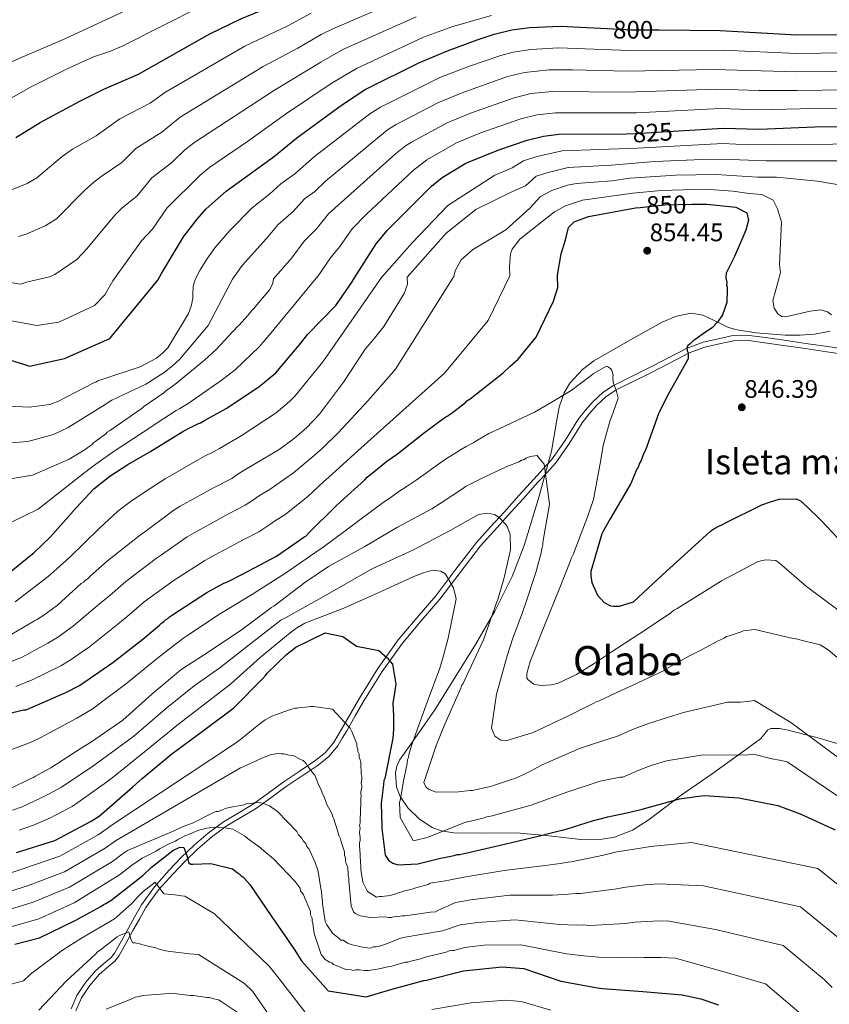
# Model space of a CAD drawing. Units: metres. Extents: x 579917 to 586781, y 4747404 to 4752113.
# Drawn here: x 583971 to 584291, y 4749480 to 4749869 of the extents above; entities that cross this region are included whole.
import ezdxf
from ezdxf.enums import TextEntityAlignment as Align

# ---------------------------------------------------------------- set-up
doc = ezdxf.new("R2010")
doc.units = ezdxf.units.M
doc.header["$MEASUREMENT"] = 0
doc.linetypes.add('DGN Style 3', pattern=[119.94108, 85.6722, -34.26888])
doc.linetypes.add('DGN Style 5', pattern=[59.97054, 25.70166, -34.26888])
for name, color, linetype, lineweight in [('Nivel 21', 7, 'Continuous', 0), ('Nivel 22', 7, 'Continuous', 0), ('Nivel 35', 7, 'Continuous', 0), ('Nivel 4', 7, 'Continuous', 0), ('Nivel 41', 7, 'Continuous', 0), ('Nivel 45', 7, 'Continuous', 0), ('Nivel 48', 7, 'Continuous', 0), ('Nivel 5', 7, 'Continuous', 0), ('Nivel 59', 7, 'Continuous', 0), ('Nivel 7', 7, 'Continuous', 0)]:
    doc.layers.add(name, color=color, linetype=linetype, lineweight=lineweight)
doc.styles.add('Style-Arial', font='txt')
doc.styles.add('Style-Arial Narrow', font='txt')
doc.styles.add('Style-Helvetica-Narrow-Oblique', font='txt')
doc.styles.add('Style-Times New Roman', font='txt')

# ---------------------------------------------------------------- blocks, each defined once
blk = doc.blocks.new('5PATER')
at = {"layer": 'Nivel 7', "linetype": 'Continuous', "lineweight": 0}
h = blk.add_hatch(color=51, dxfattribs=at)
edge = h.paths.add_edge_path()
edge.add_ellipse((0, 0), major_axis=(-1.1, -1.11), ratio=0.999422, start_angle=0, end_angle=360)
blk = doc.blocks.new('5PATER_5')
at = {"layer": 'Nivel 7', "linetype": 'Continuous', "lineweight": 0}
h = blk.add_hatch(color=51, dxfattribs=at)
edge = h.paths.add_edge_path()
edge.add_ellipse((0, 0), major_axis=(-1.1, -1.11), ratio=0.999422, start_angle=0, end_angle=360)

msp = doc.modelspace()

# ---------------------------------------------------------------- linework, layer by layer
at = {"layer": 'Nivel 21', "color": 7, "linetype": 'Continuous', "lineweight": 0}
msp.add_polyline3d([(584296.58, 4749738.77, 845.14), (584290.27, 4749739.69, 845.81), (584281.72, 4749740.93, 845.66), (584273.16, 4749742.16, 845.5), (584265.74, 4749743.21, 845.97), (584258.14, 4749744.24, 846.54), (584252.83, 4749744.04, 846.98), (584247.7, 4749742.94, 847.48), (584241.12, 4749741.41, 848.32), (584234.75, 4749739.11, 849.35), (584226.87, 4749735.04, 851.06), (584219.19, 4749731.01, 852.79), (584212.52, 4749727.74, 854.06), (584205.71, 4749724.36, 855.08), (584201.44, 4749721.54, 855.45), (584197.64, 4749718.03, 855.82), (584194.51, 4749714.48, 856.33), (584191.66, 4749710.76, 856.86), (584186.54, 4749702.64, 858), (584181.24, 4749695, 859.15), (584177.84, 4749691.27, 859.77), (584174.33, 4749687.48, 860.4), (584168.45, 4749680.98, 862.27), (584162.59, 4749674.48, 864.47), (584157.12, 4749668.44, 866.04), (584151.62, 4749662.26, 867.49), (584143.42, 4749651.77, 869.6), (584135.54, 4749641.21, 871.45), (584128.12, 4749632.66, 872.67), (584120.69, 4749623.87, 873.85), (584112.62, 4749612.5, 875.58), (584105.32, 4749600.79, 877.49), (584101.9, 4749594.89, 878.73), (584098.51, 4749589.01, 880), (584096.78, 4749586.03, 880.35), (584095.1, 4749583.2, 880.72), (584091.81, 4749579.27, 881.73), (584087.75, 4749576.04, 882.91), (584081.52, 4749571.86, 884.72), (584075.22, 4749567.61, 886.67), (584069.13, 4749563.15, 888.8), (584063.12, 4749558.78, 891.04), (584057.45, 4749555.42, 893.34), (584051.58, 4749551.97, 895.52), (584045.64, 4749547.53, 897.22), (584040.01, 4749542.71, 898.86), (584034.96, 4749537.89, 900.57), (584030.2, 4749532.89, 902.3), (584024.4, 4749526.36, 904.62), (584019.27, 4749519.21, 906.89), (584016.62, 4749514.6, 907.96), (584014.06, 4749510.02, 908.87), (584011.29, 4749504.96, 909.83), (584008.59, 4749500.08, 910.64), (584007.21, 4749498.37, 910.88), (584004.2, 4749495.95, 911.09), (584001.01, 4749493.16, 911.37), (583997.07, 4749488.5, 911.98), (583993.66, 4749483.42, 912.72), (583991.43, 4749478.18, 913.6)], dxfattribs=at)
at = {"layer": 'Nivel 21', "color": 7, "linetype": 'DGN Style 3', "lineweight": 0}
msp.add_polyline3d([(584296.28, 4749736.72, 845.14), (584289.97, 4749737.64, 845.81), (584281.42, 4749738.88, 845.66), (584272.87, 4749740.11, 845.5), (584265.45, 4749741.16, 845.97), (584258.04, 4749742.16, 846.54), (584253.09, 4749741.97, 846.98), (584248.15, 4749740.92, 847.48), (584241.71, 4749739.42, 848.32), (584235.58, 4749737.2, 849.35), (584227.82, 4749733.2, 851.06), (584220.13, 4749729.16, 852.79), (584213.44, 4749725.88, 854.06), (584206.75, 4749722.56, 855.08), (584202.72, 4749719.9, 855.45), (584199.13, 4749716.58, 855.82), (584196.11, 4749713.16, 856.33), (584193.36, 4749709.57, 856.86), (584188.26, 4749701.49, 858), (584182.86, 4749693.71, 859.15), (584179.37, 4749689.87, 859.77), (584175.86, 4749686.08, 860.4), (584169.99, 4749679.59, 862.27), (584164.12, 4749673.09, 864.47), (584158.66, 4749667.06, 866.04), (584153.21, 4749660.93, 867.49), (584145.06, 4749650.52, 869.6), (584137.15, 4749639.91, 871.45), (584129.7, 4749631.31, 872.67), (584122.33, 4749622.6, 873.85), (584114.34, 4749611.35, 875.58), (584107.09, 4749599.72, 877.49), (584103.69, 4749593.85, 878.73), (584100.3, 4749587.97, 880), (584098.57, 4749584.98, 880.35), (584096.8, 4749582, 880.72), (584093.26, 4749577.78, 881.73), (584088.97, 4749574.37, 882.91), (584082.68, 4749570.14, 884.72), (584076.41, 4749565.92, 886.67), (584070.35, 4749561.47, 888.8), (584064.26, 4749557.05, 891.04), (584058.51, 4749553.64, 893.34), (584052.73, 4749550.24, 895.52), (584046.94, 4749545.92, 897.22), (584041.4, 4749541.17, 898.86), (584036.43, 4749536.43, 900.57), (584031.72, 4749531.48, 902.3), (584026.02, 4749525.06, 904.62), (584021.01, 4749518.09, 906.89), (584018.42, 4749513.58, 907.96), (584015.87, 4749509.02, 908.87), (584013.1, 4749503.96, 909.83), (584010.31, 4749498.92, 910.64), (584008.68, 4749496.9, 910.88), (584005.53, 4749494.36, 911.09), (584002.49, 4749491.71, 911.37), (583998.73, 4749487.25, 911.98), (583995.49, 4749482.43, 912.72), (583993.34, 4749477.37, 913.6)], dxfattribs=at)
at = {"layer": 'Nivel 22', "color": 30, "linetype": 'DGN Style 5', "lineweight": 30, "flags": 128}
for points, elevation in [([(584203.19, 4749865.3), (584212.66, 4749864.85), (584223.74, 4749864.77)], 800), ([(584223.74, 4749864.77), (584223.74, 4749864.77)], 800), ([(584223.74, 4749864.77), (584223.74, 4749864.77)], 800), ([(584210.83, 4749823.76), (584214.42, 4749823.79), (584231.39, 4749824.84)], 825), ([(584210.83, 4749823.76), (584210.83, 4749823.76)], 825), ([(584210.83, 4749823.76), (584210.83, 4749823.76)], 825), ([(584216.28, 4749794.65), (584225.78, 4749795.71), (584236.81, 4749795.94)], 850), ([(583953.15, 4749740.56), (583956.52, 4749737.63), (583972.28, 4749732.81)], 800)]:
    msp.add_lwpolyline(points, dxfattribs=dict(at, elevation=elevation))
at = {"layer": 'Nivel 35', "color": 92, "linetype": 'DGN Style 3', "lineweight": 0}
msp.add_polyline3d([(584296.66, 4749582.12, 867.51), (584289.24, 4749584.31, 866.44), (584285.52, 4749585.46, 866.29), (584281.85, 4749586.37, 866.86), (584274.71, 4749588.18, 868.93), (584271.22, 4749588.83, 869.98), (584267.84, 4749588.84, 871.02), (584266.66, 4749588.26, 871.48), (584265.26, 4749586.48, 872.19), (584263.72, 4749584.72, 872.69), (584256, 4749579.11, 873.52), (584244.29, 4749570.74, 873.58), (584232.41, 4749562.45, 873.52), (584219.81, 4749552.84, 873.96), (584213.24, 4749548.67, 874.18), (584206.05, 4749545.95, 874.36), (584201.28, 4749545.18, 874.3), (584192.85, 4749545.06, 873.63), (584180.09, 4749546.44, 872.05), (584167.32, 4749547.58, 871.02), (584154.96, 4749547.52, 871.02), (584142.59, 4749547.57, 871.02), (584137.61, 4749548.4, 870.92), (584134.09, 4749549.8, 870.81), (584129.12, 4749553.04, 870.58), (584124.46, 4749557.45, 870.19), (584121.37, 4749561.98, 869.66), (584119.98, 4749565.71, 869.14), (584119.52, 4749571.35, 868.34), (584120.06, 4749573.99, 867.98), (584121.15, 4749576.4, 867.69), (584128.12, 4749586.24, 866.6), (584135.15, 4749596.19, 865.6), (584151.19, 4749621.96, 863.53), (584158.82, 4749635.17, 862.53), (584165.62, 4749648.94, 861.44), (584170.39, 4749661.14, 860.32), (584176.07, 4749679.73, 858.29), (584181.25, 4749698.4, 856.02), (584183.22, 4749709.97, 854.14), (584184.24, 4749715.78, 853.12), (584186.18, 4749721.48, 852.26), (584188.38, 4749725.26, 851.78), (584193.41, 4749730.7, 851.08), (584197.94, 4749734.06, 850.67), (584213.37, 4749742.92, 849.76), (584224.87, 4749749.35, 849.73), (584230.64, 4749751.66, 849.83), (584236.44, 4749752.82, 849.76), (584240.95, 4749752.13, 849.28), (584247.75, 4749748.87, 847.93), (584251.15, 4749747.25, 847.29), (584254.57, 4749746.24, 846.84), (584261.97, 4749745.17, 847.11), (584273.57, 4749744.21, 849.03), (584279.38, 4749744.2, 849.63), (584285.06, 4749744.6, 849.34), (584291.25, 4749745.75, 847.68)], dxfattribs=at)
at = {"layer": 'Nivel 4', "color": 30, "linetype": 'Continuous', "lineweight": 30, "flags": 128}
for points, elevation in [([(583969.62, 4749822.26), (583979.2, 4749828.2), (583994.86, 4749836.59), (584004.42, 4749841.3), (584018.06, 4749847.31), (584046.22, 4749863.15), (584058.49, 4749869.07), (584073.18, 4749875.23), (584082.37, 4749879.79), (584097.88, 4749886.01), (584114.53, 4749892.27), (584132.31, 4749897.87), (584137.19, 4749898.92), (584143.2, 4749899.6), (584178.98, 4749901.9), (584193.11, 4749902.11), (584196.29, 4749901.91)], 775), ([(584223.74, 4749864.77), (584247.78, 4749864.59), (584278.1, 4749862.83), (584300.14, 4749862.98), (584318.14, 4749863.71), (584323.03, 4749864.74), (584334.1, 4749869.23), (584340.54, 4749872.91), (584345.58, 4749876.59), (584355.5, 4749884.59), (584360.24, 4749886.26), (584367.62, 4749886.27), (584393.46, 4749883.54), (584410.9, 4749882.98), (584415.5, 4749880.99), (584416.42, 4749880.1), (584418.54, 4749877.06), (584421.54, 4749871.78), (584428.06, 4749862.66), (584435.48, 4749853.94), (584453.1, 4749840.02), (584461.92, 4749834.8), (584472.9, 4749829.3)], 800), ([(584025.66, 4749765.94), (584027.1, 4749768.59), (584035.82, 4749783), (584041.18, 4749790.03), (584044.78, 4749794.03), (584052.63, 4749801.12), (584071.78, 4749814.83), (584080.59, 4749822.12), (584098.26, 4749835.07), (584107.66, 4749841.25), (584128.86, 4749851.79), (584140.06, 4749856.47), (584151.81, 4749860.84), (584158.54, 4749863.07), (584165.54, 4749864.75), (584172.7, 4749865.71), (584184.74, 4749866.19), (584203.19, 4749865.3)], 800), ([(584231.39, 4749824.84), (584249.14, 4749825.95), (584263.22, 4749825.55), (584285.26, 4749826.5), (584313.38, 4749826.59), (584332.1, 4749825.95), (584337.98, 4749824.35), (584342.31, 4749821.88), (584343.3, 4749820.99), (584346.1, 4749816.83), (584349.3, 4749805.63), (584350.18, 4749800.67), (584350.34, 4749797.47), (584351.3, 4749792.56), (584353.22, 4749786.51), (584355.46, 4749781.79), (584356.21, 4749776.84), (584358.86, 4749772.83), (584362.37, 4749770.1)], 825), ([(584103.39, 4749766.9), (584111.88, 4749780.22), (584116.3, 4749785.55), (584133.78, 4749802.99), (584137.98, 4749806.51), (584147.38, 4749812.19), (584160.42, 4749817.39), (584171.65, 4749821.26), (584178.02, 4749822.81), (584184.11, 4749823.54), (584210.83, 4749823.76)], 825), ([(584236.81, 4749795.94), (584237.42, 4749795.95), (584242.58, 4749795.95), (584253.98, 4749794.75), (584258.38, 4749792.51), (584259.06, 4749789.63), (584258.02, 4749785.63), (584253.48, 4749775.3), (584250.22, 4749768.71)], 850), ([(584183.51, 4749767.89), (584185.04, 4749776.28), (584186.78, 4749781.87), (584187.88, 4749786.75), (584190.18, 4749788.91), (584195.82, 4749791.07), (584214.34, 4749794.43), (584216.28, 4749794.65)], 850), ([(583964.14, 4749594.17), (583972.62, 4749596.16), (583973.72, 4749596.27), (583974.82, 4749596.71), (583989.37, 4749603), (583994.76, 4749605.87), (584007.87, 4749614.91), (584019.76, 4749624.17), (584026.37, 4749629.68), (584027.14, 4749630.45), (584028.13, 4749631.12), (584028.79, 4749631.78), (584029.67, 4749632.33), (584030.33, 4749632.99), (584031.44, 4749633.76), (584045.09, 4749642.58), (584051.81, 4749646.22), (584052.91, 4749646.66), (584059.19, 4749649.75), (584072.52, 4749656.92), (584083.42, 4749664.42), (584084.19, 4749664.86), (584085.41, 4749666.07), (584096.09, 4749676.76), (584097.85, 4749678.42), (584107.43, 4749687.12), (584108.42, 4749688.12), (584113.16, 4749691.98), (584116.13, 4749694.4), (584120.32, 4749697.38), (584131, 4749705.76), (584135.62, 4749709.18), (584136.29, 4749709.73), (584139.48, 4749711.93), (584140.25, 4749712.37), (584140.91, 4749712.92), (584141.9, 4749713.48), (584142.56, 4749714.03), (584147.19, 4749717.56), (584147.74, 4749718.22), (584149.06, 4749719.1), (584162.06, 4749729.35), (584164.81, 4749731.89), (584168, 4749734.75), (584175.16, 4749743.46), (584181.98, 4749757.68), (584183.74, 4749762.97), (584183.51, 4749767.89)], 850), ([(584250.22, 4749768.71), (584250.11, 4749766.84), (584250.44, 4749764.96), (584250.33, 4749764.08), (584250.55, 4749763.2), (584250.55, 4749762.32), (584250.45, 4749757.14), (584248.69, 4749752.18), (584246.82, 4749749.32), (584244.61, 4749747.11), (584242.08, 4749745.35), (584238.01, 4749742.48), (584237.23, 4749741.93), (584235.8, 4749740.61), (584235.03, 4749740.06), (584234.7, 4749739.18), (584234.81, 4749738.07), (584235.14, 4749737.19), (584235.25, 4749734.88), (584234.7, 4749733.89), (584226.78, 4749719.78), (584223.92, 4749713.94), (584223.48, 4749713.06), (584218.31, 4749698.73), (584217.76, 4749697.85), (584217.43, 4749696.97), (584216.43, 4749694.44), (584215.99, 4749693.66), (584215.55, 4749692.34), (584214.56, 4749690.47), (584214.23, 4749689.7), (584212.58, 4749685.62), (584204.33, 4749671.62), (584202.13, 4749667.66), (584201.57, 4749666.77), (584201.13, 4749665.67), (584196.74, 4749650.9), (584196.74, 4749649.14), (584197.18, 4749646.5), (584199.39, 4749641.54), (584202.03, 4749638.57), (584204.57, 4749637.25), (584205.67, 4749637.14), (584208.09, 4749637.14), (584208.86, 4749637.36), (584213.6, 4749638.9), (584225.05, 4749649.6), (584236.39, 4749659.85), (584243.88, 4749666.68), (584244.54, 4749667.24), (584245.31, 4749667.68), (584247.08, 4749668.67), (584248.95, 4749669.55), (584249.94, 4749670.1), (584264.26, 4749677.16), (584267.35, 4749678.26), (584271.09, 4749679.37), (584277.81, 4749679.59), (584279.57, 4749678.82), (584282.22, 4749676.4), (584287.18, 4749671.56), (584287.84, 4749670.89), (584298.43, 4749659.66)], 850), ([(583963.33, 4749647.38), (583975.55, 4749657.3), (583976.65, 4749658.18), (583983.15, 4749664.36), (583993.39, 4749676.04), (584000.44, 4749683.54), (584006.72, 4749688.5), (584013.88, 4749693.13), (584022.58, 4749698.09), (584035.57, 4749706.14), (584038, 4749707.46), (584039.43, 4749708.13), (584041.74, 4749709.34), (584042.51, 4749709.56), (584044.17, 4749710.44), (584052.65, 4749715.18), (584065.53, 4749723.78), (584070.05, 4749727.42), (584072.25, 4749729.3), (584082.16, 4749740.98), (584084.8, 4749744.4), (584096.03, 4749755.86), (584102.2, 4749764.9), (584103.39, 4749766.9)], 825), ([(583972.28, 4749732.81), (583975.04, 4749731.97), (583988.85, 4749734.95), (584006.72, 4749742.82), (584025.66, 4749765.94)], 800), ([(583969.8, 4749539.82), (583985, 4749544.57), (583999.32, 4749552.18), (584002.51, 4749554.27), (584003.5, 4749555.04), (584015.84, 4749565.74), (584019.47, 4749569.16), (584031.25, 4749578.86), (584043.7, 4749588.01), (584055.71, 4749597.05), (584067.05, 4749608.51), (584068.26, 4749609.84), (584068.92, 4749610.72), (584076.52, 4749618.1), (584080.15, 4749620.97), (584091.83, 4749626.6), (584098.77, 4749625.17), (584104.17, 4749621.31), (584112.99, 4749619.66), (584116.29, 4749616.69), (584118.39, 4749614.27), (584119.71, 4749606.34), (584119.27, 4749603.69), (584118.51, 4749598.84), (584118.73, 4749593.89), (584118.73, 4749592.9), (584118.73, 4749588.6), (584118.51, 4749585.07), (584115.33, 4749569.1), (584115, 4749568.32), (584114.78, 4749566.78), (584113.9, 4749559.29), (584114.23, 4749550.26), (584114.23, 4749549.37), (584115.56, 4749538.8), (584116.99, 4749536.7), (584118.54, 4749535.6), (584120.52, 4749534.94), (584128.34, 4749535.39), (584137.38, 4749537.6), (584139.47, 4749538.04), (584142.77, 4749538.7), (584143.88, 4749539.03), (584144.98, 4749539.14), (584160.4, 4749542.57), (584175.93, 4749546.32), (584181.55, 4749547.76), (584184.75, 4749548.53), (584185.52, 4749548.75), (584187.39, 4749549.19), (584197.42, 4749552.39), (584203.47, 4749553.94), (584204.69, 4749554.16), (584211.63, 4749555.7), (584217.03, 4749556.92), (584231.79, 4749561), (584238.4, 4749562), (584241.48, 4749562.33), (584255.25, 4749561.46), (584270.57, 4749558.38), (584279.39, 4749555.08), (584293.27, 4749548.8)], 875), ([(583969.18, 4749503.67), (583978.95, 4749506.2), (583993, 4749513.01), (584003.21, 4749518.51), (584004.09, 4749519.17), (584005.19, 4749519.72), (584007.16, 4749520.92), (584019.78, 4749530.81), (584023.08, 4749533.89), (584031.64, 4749540.7), (584034.38, 4749541.91), (584035.92, 4749541.8), (584036.36, 4749540.81), (584037.13, 4749538.73), (584037.35, 4749537.74), (584037.79, 4749535.87), (584038.56, 4749535.22), (584039.55, 4749535.32), (584046.68, 4749535.55), (584055.25, 4749533.36), (584057, 4749531.93), (584057.88, 4749531.38), (584058.54, 4749530.72), (584059.31, 4749530.28), (584059.97, 4749529.63), (584062.06, 4749527.21), (584070.74, 4749514.48), (584079.53, 4749501.64), (584082.39, 4749497.03), (584093.04, 4749485.28), (584107.98, 4749482.88), (584117.75, 4749485.74), (584130.81, 4749489.26), (584131.8, 4749489.48), (584146.4, 4749493.11), (584161.66, 4749494.76), (584170.34, 4749494), (584184.83, 4749489.06), (584200.21, 4749486.33), (584201.41, 4749486.11), (584217.34, 4749484.91), (584232.82, 4749483.6), (584240.18, 4749482.07), (584246.33, 4749479.98), (584247.2, 4749479.76)], 900)]:
    msp.add_lwpolyline(points, dxfattribs=dict(at, elevation=elevation))
at = {"layer": 'Nivel 5', "color": 30, "linetype": 'Continuous', "lineweight": 0, "flags": 128}
for points, elevation in [([(583965.42, 4749851.13), (583988.9, 4749861.19), (584044.26, 4749887.03)], 765), ([(583964.08, 4749835.64), (583975.34, 4749842.1), (583989.92, 4749849.42), (584000.3, 4749854.15), (584006.96, 4749856.4), (584011.56, 4749858.36), (584042.96, 4749874.08)], 770), ([(584120.27, 4749876.08), (584094.89, 4749865.19), (584090.27, 4749862.93), (584080.99, 4749857.53), (584067.33, 4749850.29), (584034.5, 4749830.3), (584027.31, 4749824.4), (584016.98, 4749817.98), (584011.49, 4749812.43), (584003.65, 4749807.19), (584000.41, 4749804.61), (583996.69, 4749801.27), (583985.72, 4749790.18), (583981.5, 4749787.47), (583973.74, 4749784.06), (583970.7, 4749783.13)], 785), ([(584086.21, 4749871.31), (584077.08, 4749866.38), (584060.11, 4749858.29), (584028.46, 4749840.03), (584022.69, 4749835.86), (584010.7, 4749829.64), (584001.31, 4749822.99), (583991.99, 4749817.66), (583987.94, 4749814.74), (583977.84, 4749806.37), (583974.1, 4749804.06), (583964.58, 4749800.34)], 780), ([(583974.28, 4749765.3), (583982.92, 4749767.24), (583984.96, 4749768.1), (583993.74, 4749774.1), (583997.63, 4749778.31), (584008.76, 4749791.54), (584011.47, 4749794.33), (584017.55, 4749799.24), (584023.26, 4749806.32), (584031.25, 4749812.34), (584036.32, 4749817.36), (584040.29, 4749820.4), (584071.75, 4749840.9), (584090.02, 4749852.02), (584098.82, 4749856.98), (584127.76, 4749869.86)], 790), ([(584007.97, 4749765.72), (584019.29, 4749781.46), (584023.62, 4749786.06), (584029.23, 4749794.34), (584042.41, 4749807.37), (584046.23, 4749810.6), (584061.16, 4749820.75), (584076.17, 4749831.51), (584094.14, 4749843.55), (584104.46, 4749849.7), (584130.59, 4749861.86), (584142.26, 4749866.14), (584157.47, 4749870.5)], 795), ([(584040.45, 4749766.12), (584042.45, 4749769.95), (584045.27, 4749774.62), (584048.21, 4749778.66), (584054.17, 4749785.52), (584062.94, 4749794.52), (584069.98, 4749800.02), (584074.23, 4749803.92), (584079.8, 4749807.91), (584087.62, 4749814.72), (584109.38, 4749831.65), (584113.72, 4749834.3), (584137.13, 4749845.91), (584148.81, 4749850.41), (584161.17, 4749854.71), (584166.01, 4749855.96), (584172.99, 4749857.07), (584183.98, 4749857.67), (584211.95, 4749856.63), (584248.95, 4749856.78), (584278.12, 4749855.5), (584315.81, 4749855.94)], 805), ([(584055.16, 4749766.3), (584059.05, 4749771.75), (584068.62, 4749782.31), (584073.25, 4749787.93), (584079.2, 4749793.1), (584083.64, 4749798), (584087.72, 4749800.9), (584091.9, 4749805.03), (584116.44, 4749825.29), (584119.79, 4749827.36), (584136.27, 4749835.95), (584145.5, 4749839.81), (584163.79, 4749846.35), (584170.53, 4749847.97), (584180.27, 4749848.96), (584189.49, 4749849), (584211.24, 4749848.41), (584245.25, 4749849.15), (584278.14, 4749848.18), (584316.45, 4749848.58)], 810), ([(584071.36, 4749766.5), (584078.68, 4749774.78), (584083.56, 4749781.33), (584088.43, 4749786.19), (584093.05, 4749792.07), (584119.57, 4749815.82), (584123.5, 4749818.94), (584125.85, 4749820.41), (584139.97, 4749828.03), (584149.2, 4749831.89), (584166.41, 4749837.99), (584173.03, 4749839.58), (584181.55, 4749840.49), (584210.53, 4749840.19), (584246.55, 4749841.42), (584263.04, 4749840.82), (584278.17, 4749840.85), (584318.29, 4749841.33)], 815), ([(584088.29, 4749766.71), (584088.75, 4749767.24), (584093.87, 4749774.74), (584097.65, 4749779.28), (584102.47, 4749786.14), (584108.17, 4749792.04), (584126.68, 4749809.41), (584131.92, 4749813.46), (584143.68, 4749820.11), (584152.9, 4749823.98), (584169.03, 4749829.62), (584175.52, 4749831.2), (584182.83, 4749832.02), (584214.82, 4749832.06), (584247.85, 4749833.68), (584263.13, 4749833.18), (584284.83, 4749833.78), (584318.33, 4749833.88)], 820), ([(584114.1, 4749767.03), (584126.18, 4749780.67), (584140.22, 4749795.39), (584158.81, 4749807.44), (584165.69, 4749810.29), (584170.15, 4749813), (584175.36, 4749814.79), (584185.37, 4749816.97), (584215.16, 4749818.01), (584248.83, 4749819.84), (584259.11, 4749819.4), (584269.26, 4749819.51), (584315.38, 4749819.79), (584321.22, 4749819.31), (584326.74, 4749817.79), (584329.94, 4749814.91), (584332.98, 4749809.87), (584334.66, 4749804.27), (584335.94, 4749798.27), (584336.46, 4749790.91), (584343.3, 4749771.47), (584343.6, 4749769.86)], 830), ([(584124.24, 4749767.16), (584139.62, 4749784.43), (584151.3, 4749793.87), (584165.76, 4749800.91), (584170.97, 4749803.18), (584175.16, 4749806.98), (584179.93, 4749808.5), (584187.75, 4749810.45), (584204.73, 4749811.36), (584221.96, 4749812.74), (584240.66, 4749813.58), (584248.51, 4749813.74), (584265.94, 4749813.06), (584293.82, 4749812.99), (584311.74, 4749812.35), (584316.58, 4749810.83), (584319.46, 4749807.87), (584322.38, 4749803.31), (584324.34, 4749798.11), (584325.38, 4749792.03), (584325.46, 4749779.79), (584326.18, 4749774.83), (584328.43, 4749769.68)], 835), ([(584142.63, 4749767.38), (584143.1, 4749769.55), (584145.58, 4749773.95), (584149.98, 4749777.95), (584163.1, 4749785.79), (584172.71, 4749794.38), (584176.9, 4749799), (584181.28, 4749801.37), (584187.56, 4749803.4), (584191.14, 4749804.06), (584205.04, 4749805.2), (584212.25, 4749806.16), (584230.23, 4749807.38), (584246.3, 4749807.71), (584262.62, 4749806.62), (584270.14, 4749806.59), (584286.22, 4749805.07), (584297.9, 4749802.99), (584303.22, 4749799.95), (584307.06, 4749795.23), (584308.5, 4749790.75), (584309.86, 4749784.75), (584310.27, 4749769.45)], 840), ([(584164.68, 4749767.65), (584164.58, 4749771.31), (584165.01, 4749776.27), (584165.66, 4749778.11), (584168.76, 4749782.09), (584182.39, 4749792.87), (584186.71, 4749795.34), (584193.48, 4749797.56), (584213.3, 4749800.29), (584224.51, 4749801.39), (584241.94, 4749801.83), (584252.86, 4749801.11), (584259.3, 4749800.17), (584264.3, 4749799.71), (584268.78, 4749797.55), (584270.54, 4749794.11), (584272.1, 4749788.83), (584271.33, 4749772.15), (584271.65, 4749768.98)], 845), ([(583969.54, 4749605.46), (583976.1, 4749608.05), (583987.42, 4749613.61), (583988.01, 4749613.94), (583991.44, 4749616.06), (583995.47, 4749618.86), (583998.71, 4749621.16), (584009.87, 4749630.08), (584013.61, 4749633.1), (584014.36, 4749633.71), (584020.29, 4749638.83), (584032.1, 4749647.4), (584033.59, 4749648.41), (584044.25, 4749655.19), (584046.66, 4749656.46), (584059.36, 4749663.3), (584065.57, 4749666.58), (584069.57, 4749669.16), (584072.23, 4749671), (584075.84, 4749673.26), (584084.89, 4749680.5), (584091.27, 4749686.35), (584093.18, 4749688.08), (584097.33, 4749691.74), (584104.68, 4749698.47), (584138.93, 4749729.18), (584156.25, 4749749.99), (584164.68, 4749767.65)], 845), ([(584271.65, 4749768.98), (584269.79, 4749762.06), (584268.69, 4749757.88), (584269.13, 4749754.81), (584270.56, 4749752.62), (584272.21, 4749751.52), (584273.42, 4749751.41), (584274.3, 4749751.52), (584283.41, 4749753.72), (584287.58, 4749754.16), (584290.22, 4749753.39), (584291.86, 4749752.19)], 845), ([(583913.81, 4749764.56), (583925.3, 4749739.7), (583927.01, 4749737.22), (583928.12, 4749735.66), (583936.61, 4749722.79), (583947.4, 4749708.22), (583953.96, 4749703.72), (583955.97, 4749702.97), (583960.81, 4749701.77), (583963.11, 4749701.34), (583965.78, 4749701.54), (583974.38, 4749702.16), (583984.53, 4749704.97), (583990.22, 4749707.68), (584004.83, 4749716.82), (584007.49, 4749718.5), (584020.89, 4749724.85), (584028.14, 4749729.41), (584031.59, 4749732.16), (584034.28, 4749734.56), (584045.54, 4749748.07), (584055.16, 4749766.3)], 810), ([(583941.47, 4749764.9), (583943.45, 4749762.58), (583947.53, 4749758.18), (583948.52, 4749757.52), (583962.74, 4749750.81), (583977.94, 4749748.06), (583986.65, 4749749.39), (584000.64, 4749755.89), (584004.71, 4749760.19), (584007.97, 4749765.72)], 795), ([(583956.69, 4749664.95), (583978.44, 4749675.5), (583993.97, 4749687.68), (584000.28, 4749692.57), (584003.95, 4749695.22), (584006.25, 4749696.86), (584009.57, 4749699.18), (584011.87, 4749700.67), (584024.16, 4749708.7), (584025.45, 4749709.57), (584032.94, 4749714.43), (584034.36, 4749715.23), (584037.7, 4749717.23), (584050.69, 4749726.26), (584056.19, 4749730.54), (584065.7, 4749739.65), (584069.71, 4749744.13), (584088.29, 4749766.71)], 820), ([(583961.18, 4749686.4), (583976.16, 4749688.95), (583990.7, 4749695.23), (583996.54, 4749698.76), (583999.84, 4749701.08), (584000.39, 4749701.74), (584001.27, 4749702.29), (584005.13, 4749705.16), (584005.68, 4749705.82), (584006.56, 4749706.37), (584019.45, 4749715.41), (584020.11, 4749715.96), (584028.04, 4749721.47), (584028.7, 4749722.02), (584032.44, 4749724.67), (584044.12, 4749734.26), (584048.74, 4749738.56), (584057.11, 4749747.6), (584057.77, 4749748.15), (584061.19, 4749751.9), (584062.84, 4749753.99), (584063.5, 4749754.54), (584069.88, 4749762.26), (584071.09, 4749764.69), (584071.36, 4749766.5)], 815), ([(583965.93, 4749765.2), (583971.41, 4749764.34), (583972.29, 4749764.56), (583974.28, 4749765.3)], 790), ([(583966.55, 4749614.78), (583972.04, 4749617.07), (583982.21, 4749622.5), (583982.89, 4749622.88), (583986.04, 4749624.82), (583989.54, 4749627.27), (583992.37, 4749629.36), (584002.63, 4749638.06), (584005.39, 4749640.29), (584006.69, 4749641.37), (584013.08, 4749646.96), (584025.2, 4749656.15), (584027.1, 4749657.48), (584037.33, 4749664.51), (584039.14, 4749665.64), (584053.64, 4749673.69), (584060.22, 4749677.09), (584063.05, 4749678.94), (584065.48, 4749680.63), (584070.09, 4749683.36), (584079.24, 4749689.79), (584085.13, 4749694.7), (584086.47, 4749695.9), (584090.8, 4749699.6), (584097.12, 4749705.72), (584108.82, 4749718.34), (584119.63, 4749730.72), (584142.63, 4749767.38)], 840), ([(583966.89, 4749716.09), (583974.93, 4749715.76), (583983.09, 4749716.76), (583986.17, 4749717.97), (584000.38, 4749725.36), (584001.26, 4749725.58), (584002.03, 4749726.14), (584003.13, 4749726.58), (584018.67, 4749731.65), (584025.16, 4749735.07), (584027.59, 4749737.06), (584029.68, 4749739.15), (584037.82, 4749752.71), (584038.92, 4749755.68), (584039.58, 4749758.66), (584039.58, 4749760.53), (584039.69, 4749763.39), (584040.45, 4749766.12)], 805), ([(583969.28, 4749638.87), (583982.39, 4749648.88), (583983.41, 4749649.74), (583990.76, 4749656.36), (584002.64, 4749667.94), (584009.93, 4749674.62), (584014.75, 4749678.33), (584020.78, 4749682.46), (584028.65, 4749687.46), (584042.25, 4749695.36), (584044.07, 4749696.34), (584047.62, 4749698.13), (584050.06, 4749699.39), (584058.66, 4749704.42), (584072.38, 4749713.52), (584077.67, 4749717.97), (584080, 4749720.19), (584090.81, 4749733.64), (584093.61, 4749737.59), (584114.1, 4749767.03)], 830), ([(584123.03, 4749760.7), (584124.35, 4749764.33), (584124.24, 4749767.16)], 835), ([(583967.97, 4749626.09), (583977, 4749631.38), (583977.77, 4749631.82), (583980.64, 4749633.59), (583983.61, 4749635.68), (583986.03, 4749637.56), (583995.4, 4749646.05), (583996.39, 4749646.6), (583997.16, 4749647.48), (583998.15, 4749648.14), (583999.03, 4749649.02), (584005.86, 4749655.08), (584018.3, 4749664.9), (584020.62, 4749666.55), (584030.42, 4749673.83), (584031.63, 4749674.82), (584034.49, 4749676.7), (584047.93, 4749684.08), (584054.87, 4749687.61), (584056.52, 4749688.72), (584058.72, 4749690.26), (584064.34, 4749693.46), (584073.59, 4749699.08), (584078.99, 4749703.05), (584079.76, 4749703.71), (584084.28, 4749707.46), (584089.56, 4749712.97), (584099.03, 4749725.65), (584107.62, 4749738.65), (584110.81, 4749742.4), (584114.99, 4749747.58), (584123.03, 4749760.7)], 835), ([(584120.96, 4749682.4), (584124.18, 4749684.53), (584127.78, 4749686.89), (584139.31, 4749695.16), (584143.86, 4749698.02), (584145.32, 4749698.88), (584147.53, 4749700.27), (584150.26, 4749701.71), (584152.02, 4749702.7), (584156.48, 4749705.37), (584160.82, 4749707.33), (584174.54, 4749713.82), (584181.02, 4749717.55), (584188.92, 4749722.28), (584196.83, 4749728.32), (584197.81, 4749729.09), (584202.97, 4749731.95), (584203.74, 4749731.62), (584204.62, 4749730.96), (584205.06, 4749730.19), (584205.61, 4749728.44), (584205.39, 4749727.45), (584205.61, 4749725.58), (584206.93, 4749721.96), (584207.48, 4749719.32), (584204.85, 4749711.75), (584204.41, 4749710.65), (584201.56, 4749700.65), (584200.69, 4749694.94), (584197.73, 4749679.24), (584195.32, 4749672.1), (584191.15, 4749661.34), (584189.83, 4749657.83), (584188.96, 4749655.96), (584188.63, 4749654.86), (584184.57, 4749644.76), (584178.43, 4749629.49), (584172.84, 4749615.33), (584171.41, 4749610.6), (584171.41, 4749608.74), (584171.96, 4749608.08), (584174.27, 4749606.32), (584175.37, 4749606.1), (584177.23, 4749605.89), (584181.08, 4749606.11), (584183.6, 4749606.66), (584191.07, 4749610.17), (584198.09, 4749614.57), (584205.12, 4749619.3), (584218.4, 4749627.87), (584228.39, 4749634.57), (584229.59, 4749635.56), (584230.8, 4749636.22), (584243.75, 4749644.24), (584248.36, 4749647.21), (584262.63, 4749654.68), (584263.84, 4749655.01), (584265.82, 4749655.45), (584269.77, 4749655.23), (584271.31, 4749654.14), (584281.96, 4749644.98), (584312.3, 4749622.27)], 855), ([(583967.54, 4749565.09), (583975.47, 4749569.06), (583976.57, 4749569.5), (583977.35, 4749570.05), (583979.99, 4749571.48), (583983.4, 4749573.36), (583995.41, 4749581.08), (583999.49, 4749583.61), (584011.93, 4749592.1), (584023.27, 4749602.36), (584034.84, 4749611.95), (584045.96, 4749619.22), (584058.74, 4749627.82), (584070.63, 4749636.64), (584071.51, 4749637.2), (584083.74, 4749646.57), (584093.1, 4749652.85), (584107.53, 4749660.68), (584120.42, 4749668.4), (584133.96, 4749675.57), (584137.16, 4749677.67), (584146.41, 4749683.73), (584147.29, 4749684.39), (584154.56, 4749688.14), (584160.73, 4749691.01), (584161.83, 4749691.56), (584162.6, 4749691.78), (584163.59, 4749692.33), (584168.44, 4749694.21), (584169.32, 4749694.76), (584170.09, 4749694.98), (584171.19, 4749695.64), (584172.73, 4749696.3), (584175.49, 4749696.64), (584176.15, 4749695.76), (584178.36, 4749693.22), (584180.35, 4749677.47), (584177.82, 4749662.26), (584177.82, 4749661.38), (584177.49, 4749660.39), (584177.05, 4749657.74), (584176.72, 4749656.75), (584175.29, 4749651.35), (584174.96, 4749650.47), (584170.78, 4749637.69), (584170.45, 4749636.59), (584169.79, 4749634.6), (584165.94, 4749624.47), (584163.63, 4749617.52), (584159.45, 4749602.43), (584157.48, 4749588.98), (584158.8, 4749585.79), (584161.23, 4749584.25), (584163.1, 4749583.92), (584174, 4749587.23), (584187.88, 4749593.85), (584197.91, 4749598.81), (584198.79, 4749599.36), (584199.78, 4749599.69), (584207.05, 4749603.11), (584213.11, 4749605.87), (584225.66, 4749611.72), (584226.43, 4749612.27), (584229.08, 4749613.81), (584235.47, 4749617.45), (584236.46, 4749617.89), (584240.42, 4749619.88), (584243.4, 4749621.53), (584245.82, 4749622.85), (584246.81, 4749623.3), (584248.47, 4749624.18), (584249.46, 4749624.51), (584250.34, 4749625.17), (584251.33, 4749625.5), (584256.07, 4749627.05), (584256.95, 4749627.38), (584261.46, 4749627.93), (584276.67, 4749624.41)], 860), ([(583966.95, 4749580.18), (583975.6, 4749583.44), (583979.43, 4749585.24), (583993.74, 4749592.88), (583999.73, 4749596.52), (584013.49, 4749606.76), (584025.61, 4749616.66), (584032.65, 4749622.15), (584034.26, 4749623.34), (584035.98, 4749624.59), (584037.59, 4749625.74), (584050.48, 4749634.24), (584056.36, 4749637.83), (584063.08, 4749641.84), (584076.13, 4749650.21), (584087.67, 4749658.24), (584091.05, 4749660.44), (584103.26, 4749669.6), (584104.92, 4749670.88), (584115.29, 4749678.48), (584116.95, 4749679.6), (584120.96, 4749682.4)], 855), ([(584040.05, 4749605.67), (584050.17, 4749612.8), (584062.4, 4749622.38), (584074.32, 4749631.67), (584076.19, 4749632.55), (584089.58, 4749640.02), (584102.75, 4749647.6), (584109.89, 4749651.67), (584110.65, 4749652), (584122.07, 4749657.28), (584126.68, 4749659.37), (584141.17, 4749667.06), (584151.49, 4749672.88), (584152.48, 4749673.32), (584155.77, 4749673.87), (584158.63, 4749673.33), (584160.49, 4749672.23), (584163.13, 4749669.38), (584163.79, 4749668.39), (584164.89, 4749665.42), (584165, 4749659.38), (584162.59, 4749649.06), (584162.37, 4749647.97), (584159.96, 4749639.73), (584159.63, 4749638.85), (584154.37, 4749623.8), (584147.57, 4749609.53), (584146.25, 4749606.56), (584145.71, 4749605.79), (584145.38, 4749604.8), (584139.13, 4749590.53), (584136.16, 4749583.5), (584135.62, 4749582.07), (584130.79, 4749567.58), (584131.12, 4749566.59), (584131.67, 4749565.71), (584132.55, 4749564.94), (584133.54, 4749564.5), (584135.63, 4749563.74), (584144.41, 4749563.85), (584149.02, 4749564.4), (584150.01, 4749564.4), (584151.77, 4749564.73), (584157.15, 4749565.94), (584165.38, 4749568.69), (584166.37, 4749568.91), (584167.35, 4749569.35), (584172.95, 4749571.99), (584177.23, 4749574.3), (584178.66, 4749574.96), (584192.27, 4749580.89), (584197.43, 4749582.65), (584198.2, 4749582.98), (584207.24, 4749585.87), (584213.84, 4749588.67), (584219.88, 4749591), (584233.4, 4749595.1), (584250.73, 4749599.28), (584255.83, 4749599.18), (584258.54, 4749599.57), (584261.39, 4749599.96), (584275.81, 4749591.27), (584356.21, 4749531.71)], 865), ([(583970.87, 4749548.75), (583976.6, 4749550.6), (583983.27, 4749553.5), (583987.56, 4749555.78), (583991.8, 4749558.06), (584004.51, 4749566.93), (584008.12, 4749569.73), (584020.42, 4749579.66), (584033.91, 4749590.59), (584045.26, 4749599.38), (584054.37, 4749606.37), (584066.06, 4749616.94), (584078.01, 4749626.69), (584080.65, 4749628.56), (584083.83, 4749630.43), (584098.54, 4749636.15), (584108.97, 4749640.65), (584112.7, 4749642.41), (584126.86, 4749648.9), (584130.59, 4749650.33), (584134.33, 4749651.43), (584137.51, 4749650.99), (584139.05, 4749650), (584139.71, 4749649.12), (584142.46, 4749644.4), (584143.56, 4749640.01), (584140.38, 4749624.53), (584138.41, 4749617.17), (584137.09, 4749612.67)], 870), ([(584276.67, 4749624.41), (584278.54, 4749624.19), (584279.31, 4749623.86), (584280.42, 4749623.64), (584287.36, 4749621.88), (584290.55, 4749619.9), (584293.97, 4749617.04)], 860), ([(584137.09, 4749612.67), (584131.72, 4749598.17), (584126.46, 4749583.57), (584125.03, 4749579.06), (584124.7, 4749577.42), (584124.37, 4749576.65), (584124.16, 4749575), (584122.73, 4749568.19), (584121.53, 4749560.94), (584121.2, 4749559.63), (584121.42, 4749553.7), (584126.59, 4749544.59), (584127.79, 4749544.7), (584132.08, 4749545.8), (584147.01, 4749551.74), (584154.58, 4749553.61), (584155.68, 4749553.94), (584157.77, 4749554.38), (584173.13, 4749558.56), (584187.3, 4749563.72), (584200.47, 4749568.01), (584208.27, 4749569.56), (584209.36, 4749569.67), (584215.69, 4749572.38), (584220.63, 4749574.23), (584226.65, 4749576.12), (584241.14, 4749578.48), (584257.77, 4749578.29), (584261.04, 4749578.68), (584268.26, 4749576.83), (584271.25, 4749576.29), (584274.32, 4749575.74), (584301.28, 4749557.38)], 870), ([(583968.27, 4749556.53), (583972.07, 4749557.84), (583979.37, 4749561.28), (583982.45, 4749562.92), (583987.6, 4749565.71), (583999.96, 4749574), (584003.8, 4749576.67), (584016.18, 4749585.88), (584028.59, 4749596.48), (584040.05, 4749605.67)], 865), ([(583960.7, 4749529.6), (583972.03, 4749533.29), (583986.92, 4749538.43), (584002.13, 4749546.9), (584005.72, 4749549.39), (584007.25, 4749550.48), (584056.43, 4749583.01), (584059.06, 4749584.99), (584063.45, 4749588.72), (584065.43, 4749590.26), (584068.06, 4749592.24), (584070.48, 4749593.56), (584071.35, 4749594), (584072.23, 4749594.22), (584077.72, 4749596.2), (584079.92, 4749596.86), (584080.8, 4749596.86), (584081.89, 4749597.08), (584084.09, 4749597.3), (584086.07, 4749597.52), (584087.16, 4749597.52), (584094.63, 4749596.42), (584101, 4749589.62), (584101.66, 4749588.96), (584102.32, 4749587.64), (584103.86, 4749583.69), (584104.3, 4749582.82), (584104.3, 4749581.72), (584104.74, 4749580.84), (584104.74, 4749579.74), (584105.18, 4749578.64), (584105.18, 4749577.33), (584105.62, 4749576.45), (584105.84, 4749575.35), (584105.84, 4749574.25)], 880), ([(583961.96, 4749522.91), (583974.25, 4749526.76), (583988.83, 4749532.29), (584004.93, 4749541.62), (584008.92, 4749544.5), (584055.24, 4749571.53), (584058.32, 4749573.29), (584059.41, 4749573.73), (584066.22, 4749576.81), (584067.1, 4749577.25), (584070.61, 4749578.57), (584073.25, 4749579.01), (584074.35, 4749578.79), (584075.44, 4749578.79), (584077.64, 4749578.35), (584079.18, 4749578.13), (584080.27, 4749577.7), (584082.03, 4749576.6), (584083.13, 4749576.16), (584084.23, 4749575.06), (584084.67, 4749574.18), (584085.55, 4749573.09), (584086.65, 4749571.55), (584087.75, 4749570.45), (584088.19, 4749569.14), (584089.29, 4749566.28), (584090.38, 4749564.3), (584090.6, 4749563.43), (584091.48, 4749561.45), (584092.58, 4749558.6), (584094.12, 4749555.74), (584094.56, 4749554.86), (584094.78, 4749553.99), (584095.22, 4749553.11), (584095.88, 4749550.91), (584096.32, 4749549.81)], 885), ([(584105.84, 4749574.25), (584106.06, 4749571.84), (584106.06, 4749570.96), (584106.28, 4749569.86), (584106.28, 4749568.98), (584106.07, 4749567.22), (584106.29, 4749566.35), (584106.29, 4749565.47), (584105.85, 4749563.93), (584105.85, 4749563.05), (584106.07, 4749562.18), (584105.85, 4749561.3), (584105.85, 4749559.54), (584105.63, 4749552.73), (584105.63, 4749551.63), (584105.41, 4749550.54), (584105.63, 4749549.44), (584105.42, 4749547.9), (584105.64, 4749545.7), (584105.64, 4749544.61), (584105.42, 4749543.73), (584105.42, 4749542.63), (584105.64, 4749539.12), (584105.64, 4749538.24), (584105.86, 4749534.28), (584105.86, 4749533.19), (584106.74, 4749528.14), (584108.5, 4749524.4), (584112.02, 4749522.21), (584113.11, 4749522.43), (584114.21, 4749522.43), (584117.51, 4749522.87), (584119.7, 4749523.53), (584120.58, 4749523.97), (584121.68, 4749524.19), (584122.78, 4749524.63), (584126.51, 4749525.51), (584127.61, 4749525.95), (584132.44, 4749527.27), (584133.31, 4749527.71), (584134.19, 4749527.93), (584137.49, 4749528.37), (584138.59, 4749528.59), (584141.36, 4749529.11), (584144.58, 4749529.7), (584146.57, 4749530.08), (584162.57, 4749532.79), (584178.75, 4749534.68), (584184.67, 4749535.58), (584187.75, 4749536.1), (584189.12, 4749536.19), (584201.73, 4749538.87), (584207.01, 4749540.07), (584214.82, 4749541.37), (584220.33, 4749542.22), (584236.54, 4749543.84), (584286.4, 4749533.6), (584308.87, 4749515.53)], 880), ([(583963.21, 4749516.22), (583976.48, 4749520.23), (583990.75, 4749526.14), (584007.74, 4749536.34), (584012.13, 4749539.61), (584013.67, 4749540.71), (584031.45, 4749548.19), (584035.4, 4749549.95), (584037.16, 4749550.6), (584039.35, 4749551.48), (584047.69, 4749555.66), (584048.79, 4749556.1), (584049.67, 4749556.1), (584050.55, 4749556.54), (584051.43, 4749556.76), (584052.31, 4749557.2), (584053.84, 4749557.64), (584059.77, 4749558.74), (584060.87, 4749559.18), (584063.07, 4749559.4), (584065.48, 4749559.62), (584067.02, 4749559.4), (584069.87, 4749558.31), (584072.95, 4749556.11), (584080.64, 4749548.21), (584081.3, 4749546.9), (584082.62, 4749545.58), (584083.06, 4749544.48), (584084.15, 4749543.38), (584084.59, 4749542.28), (584085.47, 4749541.19), (584085.91, 4749540.31), (584087.89, 4749535.92), (584088.77, 4749533.28), (584088.99, 4749532.4), (584090.09, 4749525.6)], 890), ([(583964.47, 4749509.53), (583978.71, 4749513.69), (583992.67, 4749520), (584010.54, 4749531.06), (584015.33, 4749534.73), (584018.19, 4749536.7), (584019.51, 4749537.58), (584024.99, 4749540.44), (584026.31, 4749541.32), (584030.92, 4749543.74), (584032.68, 4749544.4), (584033.55, 4749545.06), (584034.65, 4749545.5), (584036.63, 4749546.6), (584037.51, 4749546.82), (584041.46, 4749548.57), (584044.97, 4749549.45), (584046.07, 4749549.67), (584047.83, 4749549.68), (584048.93, 4749549.9), (584049.8, 4749549.9), (584051.56, 4749549.68), (584055.29, 4749549.02), (584059.91, 4749546.39), (584061.01, 4749545.51), (584064.3, 4749543.1), (584065.62, 4749542.22), (584067.6, 4749540.46), (584071.33, 4749537.39), (584079.9, 4749528.39), (584081.88, 4749525.76), (584082.1, 4749524.66), (584082.76, 4749524), (584083.2, 4749523.12), (584086.05, 4749516.54), (584086.05, 4749515.22), (584086.71, 4749513.9), (584086.71, 4749512.8)], 895), ([(584096.32, 4749549.81), (584097.2, 4749546.52), (584097.86, 4749545.2), (584098.3, 4749543.67), (584099.4, 4749540.15), (584099.4, 4749538.62), (584099.84, 4749537.74), (584099.84, 4749536.64), (584100.06, 4749535.54), (584100.5, 4749534.66), (584100.72, 4749533.79), (584100.72, 4749532.91), (584100.94, 4749532.03), (584100.94, 4749530.71), (584101.16, 4749529.83), (584101.16, 4749528.52), (584102.05, 4749518.85), (584102.93, 4749516.44), (584103.59, 4749515.78), (584105.78, 4749514.9), (584109.51, 4749514.25), (584115.66, 4749514.47), (584116.76, 4749514.25), (584117.86, 4749514.25), (584118.74, 4749514.47), (584121.37, 4749514.69), (584122.25, 4749514.91), (584123.35, 4749514.91), (584127.08, 4749515.35), (584133.45, 4749516.24), (584135.43, 4749516.46), (584136.31, 4749516.9), (584143.24, 4749520.17), (584146.38, 4749520.7), (584149.27, 4749521.14), (584164.74, 4749523.01), (584181.56, 4749523.05), (584187.78, 4749523.41), (584190.76, 4749523.68), (584192.72, 4749523.63), (584206.05, 4749525.34), (584210.55, 4749526.2), (584218.01, 4749527.04), (584223.64, 4749527.53), (584241.29, 4749526.67), (584279.53, 4749518.39), (584298.89, 4749502.63)], 885), ([(583956.95, 4749485.01), (583972.64, 4749489.23), (583975.39, 4749491.76), (583988.01, 4749501.32), (583995.58, 4749506.04), (584008.54, 4749513.63), (584009.52, 4749514.4), (584015.56, 4749519.89), (584017.64, 4749522.2), (584019.84, 4749524.5), (584024.67, 4749528.13), (584028.07, 4749523.52), (584032.47, 4749523.19), (584035.1, 4749522.75), (584036.42, 4749522.64), (584048.03, 4749515.61), (584069.7, 4749494.91), (584072.77, 4749491.06), (584083.8, 4749476.9)], 905), ([(584090.09, 4749525.6), (584090.31, 4749524.5), (584090.53, 4749522.52), (584090.75, 4749520.55), (584090.75, 4749519.67), (584090.97, 4749517.91), (584091.64, 4749513.52), (584091.86, 4749512.64), (584092.52, 4749511.33), (584094.71, 4749508.03), (584097.35, 4749505.84), (584098.01, 4749505.18), (584098.89, 4749505.18), (584100.65, 4749504.08), (584102.4, 4749503.42), (584107.23, 4749502.33), (584109.87, 4749502.11), (584110.75, 4749502.55), (584111.85, 4749502.55), (584113.82, 4749502.99), (584115.58, 4749503.65), (584121.29, 4749505.85), (584122.6, 4749506.29), (584138.19, 4749508.94), (584145.13, 4749511.24), (584148.18, 4749511.7), (584151.96, 4749512.19), (584166.91, 4749513.24), (584184.37, 4749511.42), (584190.89, 4749511.23), (584193.77, 4749511.26), (584196.32, 4749511.07), (584210.37, 4749511.82), (584214.09, 4749512.33), (584221.21, 4749512.71), (584226.95, 4749512.84), (584246.03, 4749509.51), (584272.66, 4749503.18), (584288.92, 4749489.72), (584292.12, 4749486.54)], 890), ([(584086.71, 4749512.8), (584086.93, 4749511.92), (584087.38, 4749508.63), (584087.6, 4749507.53), (584090.23, 4749499.63), (584091.77, 4749497.65), (584093.53, 4749496.56), (584094.41, 4749496.34), (584095.07, 4749495.68), (584096.17, 4749495.24), (584099.9, 4749493.7), (584102.1, 4749493.49), (584102.98, 4749493.27), (584103.85, 4749493.49), (584105.39, 4749493.49), (584107.37, 4749493.27), (584108.91, 4749493.27), (584113.08, 4749493.93), (584117.03, 4749494.81), (584118.13, 4749495.03), (584123.4, 4749496.57), (584124.49, 4749496.57), (584125.59, 4749497.01), (584128.45, 4749497.67), (584129.55, 4749497.89), (584131.3, 4749498.55), (584132.4, 4749498.77), (584139.65, 4749500.53), (584140.74, 4749500.97), (584141.84, 4749501.19), (584142.72, 4749501.19), (584143.6, 4749501.41), (584147.01, 4749502.31), (584149.99, 4749502.7), (584154.66, 4749503.24), (584169.08, 4749503.46), (584187.18, 4749499.78), (584194, 4749499.06), (584196.77, 4749498.83), (584199.92, 4749498.51), (584214.69, 4749498.29), (584217.63, 4749498.46), (584224.4, 4749498.37), (584230.25, 4749498.14), (584250.78, 4749492.34), (584265.79, 4749487.97), (584278.94, 4749476.82)], 895), ([(583978.74, 4749477.54), (583989.5, 4749489.08), (584001.02, 4749499.74), (584001.9, 4749500.61), (584002.89, 4749501.27), (584009.69, 4749506.55), (584010.57, 4749507.1), (584014.3, 4749508.53), (584015.07, 4749505.67), (584015.84, 4749504.24), (584016.72, 4749504.14), (584018.92, 4749503.7), (584020.67, 4749503.15), (584024.85, 4749502.16), (584025.83, 4749501.84), (584028.8, 4749501.07), (584031.76, 4749500.63), (584038.18, 4749499.84), (584041.75, 4749499.52), (584059.87, 4749488.18), (584063.15, 4749485.1), (584074.56, 4749468.52)], 910), ([(584005.26, 4749477.94), (584015.36, 4749482.12), (584016.89, 4749482.78), (584018.43, 4749483), (584019.75, 4749483.44), (584031.83, 4749484.33), (584033.14, 4749484.11), (584038.41, 4749483.45), (584039.73, 4749483.45), (584045, 4749482.58), (584046.1, 4749482.58), (584047.2, 4749482.14), (584049.61, 4749481.7), (584050.71, 4749481.04), (584058.18, 4749476)], 915), ([(584133.89, 4749477.85), (584149.53, 4749480.53), (584163.1, 4749481.5), (584169.19, 4749480.98), (584180.92, 4749477.57)], 905)]:
    msp.add_lwpolyline(points, dxfattribs=dict(at, elevation=elevation))
at = {"layer": 'Nivel 59', "color": 7, "linetype": 'Continuous', "lineweight": 0}
msp.add_polyline3d([(584291.25, 4749745.75, 847.68), (584285.06, 4749744.6, 849.34), (584279.38, 4749744.2, 849.63), (584273.57, 4749744.21, 849.03), (584261.97, 4749745.17, 847.11), (584254.57, 4749746.24, 846.84), (584251.15, 4749747.25, 847.29), (584247.75, 4749748.87, 847.93), (584240.95, 4749752.13, 849.28), (584236.44, 4749752.82, 849.76), (584230.64, 4749751.66, 849.83), (584224.87, 4749749.35, 849.73), (584213.37, 4749742.92, 849.76), (584197.94, 4749734.06, 850.67), (584193.41, 4749730.7, 851.08), (584188.38, 4749725.26, 851.78), (584186.18, 4749721.48, 852.26), (584184.24, 4749715.78, 853.12), (584183.22, 4749709.97, 854.14), (584181.25, 4749698.4, 856.02), (584176.07, 4749679.73, 858.29), (584170.39, 4749661.14, 860.32), (584165.62, 4749648.94, 861.44), (584158.82, 4749635.17, 862.53), (584151.19, 4749621.96, 863.53), (584135.15, 4749596.19, 865.6), (584128.12, 4749586.24, 866.6), (584121.15, 4749576.4, 867.69), (584120.06, 4749573.99, 867.98), (584119.52, 4749571.35, 868.34), (584119.98, 4749565.71, 869.14), (584121.37, 4749561.98, 869.66), (584124.46, 4749557.45, 870.19), (584129.12, 4749553.04, 870.58), (584134.09, 4749549.8, 870.81), (584137.61, 4749548.4, 870.92), (584142.59, 4749547.57, 871.02), (584154.96, 4749547.52, 871.02), (584167.32, 4749547.58, 871.02), (584180.09, 4749546.44, 872.05), (584192.85, 4749545.06, 873.63), (584201.28, 4749545.18, 874.3), (584206.05, 4749545.95, 874.36), (584213.24, 4749548.67, 874.18), (584219.81, 4749552.84, 873.96), (584232.41, 4749562.45, 873.52), (584244.29, 4749570.74, 873.58), (584256, 4749579.11, 873.52), (584263.72, 4749584.72, 872.69), (584265.26, 4749586.48, 872.19), (584266.66, 4749588.26, 871.48), (584267.84, 4749588.84, 871.02), (584271.22, 4749588.83, 869.98), (584274.71, 4749588.18, 868.93), (584281.85, 4749586.37, 866.86), (584285.52, 4749585.46, 866.29), (584289.24, 4749584.31, 866.44), (584296.66, 4749582.12, 867.51)], dxfattribs=at)

# ---------------------------------------------------------------- block references
at = {"layer": 'Nivel 7', "color": 51, "linetype": 'Continuous', "lineweight": 0}
for name, p in [('5PATER', (584219.02, 4749777.55, 854.45)), ('5PATER_5', (584256.38, 4749715.7, 846.4))]:
    msp.add_blockref(name, p, dxfattribs=at)

# ---------------------------------------------------------------- texts
at = {"layer": 'Nivel 41', "color": 7, "linetype": 'Continuous', "lineweight": 0, "style": 'Style-Helvetica-Narrow-Oblique'}
for s, rotation, p in [('800', 359.5775, (584213.46, 4749864.84, 800)), ('825', 3.5599, (584221.15, 4749824.21, 825)), ('850', 1.1812, (584226.55, 4749795.72, 850))]:
    msp.add_text(s, height=7, rotation=rotation, dxfattribs=at).set_placement(p, align=Align.MIDDLE_CENTER)
at = {"layer": 'Nivel 41', "color": 7, "linetype": 'Continuous', "lineweight": 0, "style": 'Style-Arial'}
for s, p in [('854.45', (584219.98, 4749781.3, 854.45)), ('846.39', (584257.35, 4749719.45, 846.4))]:
    msp.add_text(s, height=7, dxfattribs=at).set_placement(p)
at = {"layer": 'Nivel 45', "color": 7, "linetype": 'Continuous', "lineweight": 0, "style": 'Style-Times New Roman'}
msp.add_text('Olabe', height=11.5, dxfattribs=at).set_placement((584211.31, 4749615.66, 856.9), align=Align.MIDDLE_CENTER)
at = {"layer": 'Nivel 48', "color": 6, "linetype": 'Continuous', "lineweight": 0, "style": 'Style-Arial Narrow'}
msp.add_text('Isleta masa arbolada', height=10, dxfattribs=at).set_placement((584308.03, 4749694.22, 845), align=Align.MIDDLE_CENTER)

doc.saveas('drawing.dxf')
